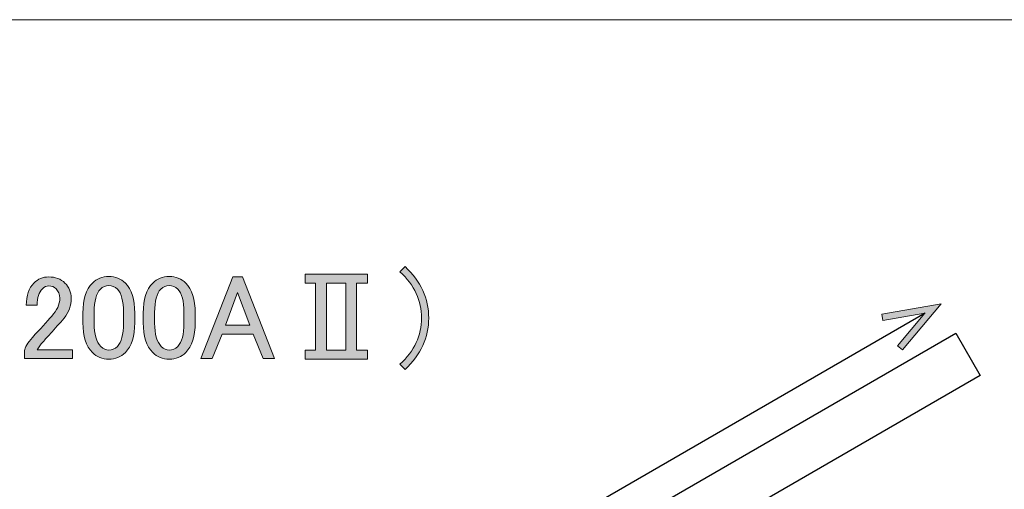
# Model space of a CAD drawing. Units: millimetres. Extents: x -3 to 213, y -3 to 300.
# Drawn here: x 137 to 177, y 281 to 300 of the extents above; entities that cross this region are included whole.
import ezdxf

# ---------------------------------------------------------------- set-up
doc = ezdxf.new("R2010")
doc.units = ezdxf.units.MM
doc.header["$MEASUREMENT"] = 0
doc.layers.add('_U+30EC_U+30A4_U+30E4_U+30FC 1', color=7, linetype='Continuous')

# ---------------------------------------------------------------- blocks, each defined once
blk = doc.blocks.new('block 128')
at = {"layer": '_U+30EC_U+30A4_U+30E4_U+30FC 1'}
h = blk.add_hatch(color=29, dxfattribs=at)
h.dxf.hatch_style = 2
edge = h.paths.add_edge_path()
edge.add_spline(control_points=[(152.597, 289.704), (152.597, 289.704), (152.809, 289.916), (152.809, 289.916), (153.452, 289.311), (153.774, 288.61), (153.774, 287.813), (153.774, 287.015), (153.452, 286.314), (152.809, 285.71), (152.809, 285.71), (152.597, 285.922), (152.597, 285.922), (153.188, 286.475), (153.484, 287.105), (153.484, 287.813), (153.484, 288.52), (153.188, 289.15), (152.597, 289.704)], knot_values=[0, 0, 0, 0, 1, 1, 1, 2, 2, 2, 3, 3, 3, 4, 4, 4, 5, 5, 5, 6, 6, 6, 6], degree=3, periodic=1)
h = blk.add_hatch(color=29, dxfattribs=at)
h.dxf.hatch_style = 2
edge = h.paths.add_edge_path()
edge.add_spline(control_points=[(139.632, 288.006), (139.632, 288.572), (139.761, 288.983), (140.018, 289.241), (140.198, 289.421), (140.423, 289.511), (140.693, 289.511), (140.963, 289.511), (141.188, 289.421), (141.368, 289.241), (141.625, 288.983), (141.754, 288.572), (141.754, 288.006), (141.754, 288.006), (141.754, 287.62), (141.754, 287.62), (141.754, 287.067), (141.625, 286.662), (141.368, 286.405), (141.188, 286.224), (140.963, 286.134), (140.693, 286.134), (140.423, 286.134), (140.198, 286.224), (140.018, 286.405), (139.761, 286.662), (139.632, 287.067), (139.632, 287.62), (139.632, 287.62), (139.632, 288.006), (139.632, 288.006)], knot_values=[0, 0, 0, 0, 1, 1, 1, 2, 2, 2, 3, 3, 3, 4, 4, 4, 5, 5, 5, 6, 6, 6, 7, 7, 7, 8, 8, 8, 9, 9, 9, 10, 10, 10, 10], degree=3, periodic=1)
edge = h.paths.add_edge_path()
edge.add_spline(control_points=[(140.346, 288.99), (140.179, 288.823), (140.095, 288.507), (140.095, 288.044), (140.095, 288.044), (140.095, 287.601), (140.095, 287.601), (140.095, 287.15), (140.185, 286.835), (140.365, 286.655), (140.468, 286.552), (140.577, 286.501), (140.693, 286.501), (140.822, 286.501), (140.937, 286.552), (141.04, 286.655), (141.208, 286.822), (141.291, 287.138), (141.291, 287.601), (141.291, 287.601), (141.291, 288.044), (141.291, 288.044), (141.291, 288.507), (141.208, 288.823), (141.04, 288.99), (140.937, 289.093), (140.822, 289.144), (140.693, 289.144), (140.564, 289.144), (140.449, 289.093), (140.346, 288.99)], knot_values=[0, 0, 0, 0, 1, 1, 1, 2, 2, 2, 3, 3, 3, 4, 4, 4, 5, 5, 5, 6, 6, 6, 7, 7, 7, 8, 8, 8, 9, 9, 9, 10, 10, 10, 10], degree=3, periodic=1)
h = blk.add_hatch(color=29, dxfattribs=at)
h.dxf.hatch_style = 2
edge = h.paths.add_edge_path()
edge.add_spline(control_points=[(142.102, 288.006), (142.102, 288.572), (142.23, 288.983), (142.487, 289.241), (142.667, 289.421), (142.893, 289.511), (143.163, 289.511), (143.433, 289.511), (143.658, 289.421), (143.838, 289.241), (144.095, 288.983), (144.224, 288.572), (144.224, 288.006), (144.224, 288.006), (144.224, 287.62), (144.224, 287.62), (144.224, 287.067), (144.095, 286.662), (143.838, 286.405), (143.658, 286.224), (143.433, 286.134), (143.163, 286.134), (142.893, 286.134), (142.667, 286.224), (142.487, 286.405), (142.23, 286.662), (142.102, 287.067), (142.102, 287.62), (142.102, 287.62), (142.102, 288.006), (142.102, 288.006)], knot_values=[0, 0, 0, 0, 1, 1, 1, 2, 2, 2, 3, 3, 3, 4, 4, 4, 5, 5, 5, 6, 6, 6, 7, 7, 7, 8, 8, 8, 9, 9, 9, 10, 10, 10, 10], degree=3, periodic=1)
edge = h.paths.add_edge_path()
edge.add_spline(control_points=[(142.815, 288.99), (142.648, 288.823), (142.565, 288.507), (142.565, 288.044), (142.565, 288.044), (142.565, 287.601), (142.565, 287.601), (142.565, 287.15), (142.655, 286.835), (142.835, 286.655), (142.937, 286.552), (143.047, 286.501), (143.163, 286.501), (143.291, 286.501), (143.407, 286.552), (143.51, 286.655), (143.677, 286.822), (143.761, 287.138), (143.761, 287.601), (143.761, 287.601), (143.761, 288.044), (143.761, 288.044), (143.761, 288.507), (143.677, 288.823), (143.51, 288.99), (143.407, 289.093), (143.291, 289.144), (143.163, 289.144), (143.034, 289.144), (142.918, 289.093), (142.815, 288.99)], knot_values=[0, 0, 0, 0, 1, 1, 1, 2, 2, 2, 3, 3, 3, 4, 4, 4, 5, 5, 5, 6, 6, 6, 7, 7, 7, 8, 8, 8, 9, 9, 9, 10, 10, 10, 10], degree=3, periodic=1)
h = blk.add_hatch(color=29, dxfattribs=at)
h.dxf.hatch_style = 2
h.paths.add_polyline_path([(149.143, 286.501), (149.143, 289.241), (148.719, 289.241), (148.719, 289.607), (151.266, 289.607), (151.266, 289.241), (150.822, 289.241), (150.822, 286.501), (151.266, 286.501), (151.266, 286.134), (148.719, 286.134), (148.719, 286.501)])
h.paths.add_polyline_path([(150.378, 286.501), (150.378, 289.241), (149.587, 289.241), (149.587, 286.501)])
h = blk.add_hatch(color=29, dxfattribs=at)
h.dxf.hatch_style = 2
edge = h.paths.add_edge_path()
edge.add_spline(control_points=[(137.317, 288.334), (137.317, 288.732), (137.42, 289.035), (137.626, 289.241), (137.793, 289.408), (137.992, 289.491), (138.224, 289.491), (138.507, 289.491), (138.732, 289.408), (138.899, 289.241), (139.066, 289.073), (139.15, 288.867), (139.15, 288.623), (139.15, 288.315), (139.053, 288.044), (138.86, 287.813), (138.68, 287.594), (138.494, 287.382), (138.301, 287.176), (138.198, 287.061), (138.095, 286.945), (137.992, 286.829), (137.902, 286.726), (137.825, 286.623), (137.761, 286.52), (137.761, 286.52), (139.208, 286.52), (139.208, 286.52), (139.208, 286.52), (139.208, 286.154), (139.208, 286.154), (139.208, 286.154), (137.24, 286.154), (137.24, 286.154), (137.24, 286.154), (137.24, 286.482), (137.24, 286.482), (137.265, 286.61), (137.375, 286.79), (137.568, 287.022), (137.889, 287.369), (138.153, 287.659), (138.359, 287.89), (138.577, 288.122), (138.687, 288.366), (138.687, 288.623), (138.687, 288.778), (138.635, 288.906), (138.532, 289.009), (138.455, 289.086), (138.359, 289.125), (138.243, 289.125), (138.14, 289.125), (138.05, 289.086), (137.973, 289.009), (137.831, 288.867), (137.761, 288.643), (137.761, 288.334), (137.761, 288.334), (137.317, 288.334), (137.317, 288.334)], knot_values=[0, 0, 0, 0, 1, 1, 1, 2, 2, 2, 3, 3, 3, 4, 4, 4, 5, 5, 5, 6, 6, 6, 7, 7, 7, 8, 8, 8, 9, 9, 9, 10, 10, 10, 11, 11, 11, 12, 12, 12, 13, 13, 13, 14, 14, 14, 15, 15, 15, 16, 16, 16, 17, 17, 17, 18, 18, 18, 19, 19, 19, 20, 20, 20, 20], degree=3, periodic=1)
h = blk.add_hatch(color=29, dxfattribs=at)
h.dxf.hatch_style = 2
h.paths.add_polyline_path([(144.455, 286.154), (145.767, 289.491), (146.153, 289.491), (147.465, 286.154), (147.002, 286.154), (146.597, 287.157), (145.323, 287.157), (144.918, 286.154)])
h.paths.add_polyline_path([(145.96, 288.855), (145.458, 287.524), (146.462, 287.524)])
at = {"layer": '_U+30EC_U+30A4_U+30E4_U+30FC 1', "lineweight": 0}
for points in [[(149.143, 286.501), (149.143, 289.241), (148.719, 289.241), (148.719, 289.607), (151.266, 289.607), (151.266, 289.241), (150.822, 289.241), (150.822, 286.501), (151.266, 286.501), (151.266, 286.134), (148.719, 286.134), (148.719, 286.501), (149.143, 286.501)], [(144.455, 286.154), (145.767, 289.491), (146.153, 289.491), (147.465, 286.154), (147.002, 286.154), (146.597, 287.157), (145.323, 287.157), (144.918, 286.154), (144.455, 286.154)], [(150.378, 286.501), (150.378, 289.241), (149.587, 289.241), (149.587, 286.501), (150.378, 286.501)], [(145.96, 288.855), (145.458, 287.524), (146.462, 287.524), (145.96, 288.855)]]:
    blk.add_lwpolyline(points, dxfattribs=at)
for points, knots in [([(152.597, 289.704), (152.597, 289.704), (152.809, 289.916), (152.809, 289.916), (153.452, 289.311), (153.774, 288.61), (153.774, 287.813), (153.774, 287.015), (153.452, 286.314), (152.809, 285.71), (152.809, 285.71), (152.597, 285.922), (152.597, 285.922), (153.188, 286.475), (153.484, 287.105), (153.484, 287.813), (153.484, 288.52), (153.188, 289.15), (152.597, 289.704)], [0, 0, 0, 0, 1, 1, 1, 2, 2, 2, 3, 3, 3, 4, 4, 4, 5, 5, 5, 6, 6, 6, 6]), ([(139.632, 288.006), (139.632, 288.572), (139.761, 288.983), (140.018, 289.241), (140.198, 289.421), (140.423, 289.511), (140.693, 289.511), (140.963, 289.511), (141.188, 289.421), (141.368, 289.241), (141.625, 288.983), (141.754, 288.572), (141.754, 288.006), (141.754, 288.006), (141.754, 287.62), (141.754, 287.62), (141.754, 287.067), (141.625, 286.662), (141.368, 286.405), (141.188, 286.224), (140.963, 286.134), (140.693, 286.134), (140.423, 286.134), (140.198, 286.224), (140.018, 286.405), (139.761, 286.662), (139.632, 287.067), (139.632, 287.62), (139.632, 287.62), (139.632, 288.006), (139.632, 288.006)], [0, 0, 0, 0, 1, 1, 1, 2, 2, 2, 3, 3, 3, 4, 4, 4, 5, 5, 5, 6, 6, 6, 7, 7, 7, 8, 8, 8, 9, 9, 9, 10, 10, 10, 10]), ([(142.102, 288.006), (142.102, 288.572), (142.23, 288.983), (142.487, 289.241), (142.667, 289.421), (142.893, 289.511), (143.163, 289.511), (143.433, 289.511), (143.658, 289.421), (143.838, 289.241), (144.095, 288.983), (144.224, 288.572), (144.224, 288.006), (144.224, 288.006), (144.224, 287.62), (144.224, 287.62), (144.224, 287.067), (144.095, 286.662), (143.838, 286.405), (143.658, 286.224), (143.433, 286.134), (143.163, 286.134), (142.893, 286.134), (142.667, 286.224), (142.487, 286.405), (142.23, 286.662), (142.102, 287.067), (142.102, 287.62), (142.102, 287.62), (142.102, 288.006), (142.102, 288.006)], [0, 0, 0, 0, 1, 1, 1, 2, 2, 2, 3, 3, 3, 4, 4, 4, 5, 5, 5, 6, 6, 6, 7, 7, 7, 8, 8, 8, 9, 9, 9, 10, 10, 10, 10]), ([(137.317, 288.334), (137.317, 288.732), (137.42, 289.035), (137.626, 289.241), (137.793, 289.408), (137.992, 289.491), (138.224, 289.491), (138.507, 289.491), (138.732, 289.408), (138.899, 289.241), (139.066, 289.073), (139.15, 288.867), (139.15, 288.623), (139.15, 288.315), (139.053, 288.044), (138.86, 287.813), (138.68, 287.594), (138.494, 287.382), (138.301, 287.176), (138.198, 287.061), (138.095, 286.945), (137.992, 286.829), (137.902, 286.726), (137.825, 286.623), (137.761, 286.52), (137.761, 286.52), (139.208, 286.52), (139.208, 286.52), (139.208, 286.52), (139.208, 286.154), (139.208, 286.154), (139.208, 286.154), (137.24, 286.154), (137.24, 286.154), (137.24, 286.154), (137.24, 286.482), (137.24, 286.482), (137.265, 286.61), (137.375, 286.79), (137.568, 287.022), (137.889, 287.369), (138.153, 287.659), (138.359, 287.89), (138.577, 288.122), (138.687, 288.366), (138.687, 288.623), (138.687, 288.778), (138.635, 288.906), (138.532, 289.009), (138.455, 289.086), (138.359, 289.125), (138.243, 289.125), (138.14, 289.125), (138.05, 289.086), (137.973, 289.009), (137.831, 288.867), (137.761, 288.643), (137.761, 288.334), (137.761, 288.334), (137.317, 288.334), (137.317, 288.334)], [0, 0, 0, 0, 1, 1, 1, 2, 2, 2, 3, 3, 3, 4, 4, 4, 5, 5, 5, 6, 6, 6, 7, 7, 7, 8, 8, 8, 9, 9, 9, 10, 10, 10, 11, 11, 11, 12, 12, 12, 13, 13, 13, 14, 14, 14, 15, 15, 15, 16, 16, 16, 17, 17, 17, 18, 18, 18, 19, 19, 19, 20, 20, 20, 20]), ([(140.346, 288.99), (140.179, 288.823), (140.095, 288.507), (140.095, 288.044), (140.095, 288.044), (140.095, 287.601), (140.095, 287.601), (140.095, 287.15), (140.185, 286.835), (140.365, 286.655), (140.468, 286.552), (140.577, 286.501), (140.693, 286.501), (140.822, 286.501), (140.937, 286.552), (141.04, 286.655), (141.208, 286.822), (141.291, 287.138), (141.291, 287.601), (141.291, 287.601), (141.291, 288.044), (141.291, 288.044), (141.291, 288.507), (141.208, 288.823), (141.04, 288.99), (140.937, 289.093), (140.822, 289.144), (140.693, 289.144), (140.564, 289.144), (140.449, 289.093), (140.346, 288.99)], [0, 0, 0, 0, 1, 1, 1, 2, 2, 2, 3, 3, 3, 4, 4, 4, 5, 5, 5, 6, 6, 6, 7, 7, 7, 8, 8, 8, 9, 9, 9, 10, 10, 10, 10]), ([(142.815, 288.99), (142.648, 288.823), (142.565, 288.507), (142.565, 288.044), (142.565, 288.044), (142.565, 287.601), (142.565, 287.601), (142.565, 287.15), (142.655, 286.835), (142.835, 286.655), (142.937, 286.552), (143.047, 286.501), (143.163, 286.501), (143.291, 286.501), (143.407, 286.552), (143.51, 286.655), (143.677, 286.822), (143.761, 287.138), (143.761, 287.601), (143.761, 287.601), (143.761, 288.044), (143.761, 288.044), (143.761, 288.507), (143.677, 288.823), (143.51, 288.99), (143.407, 289.093), (143.291, 289.144), (143.163, 289.144), (143.034, 289.144), (142.918, 289.093), (142.815, 288.99)], [0, 0, 0, 0, 1, 1, 1, 2, 2, 2, 3, 3, 3, 4, 4, 4, 5, 5, 5, 6, 6, 6, 7, 7, 7, 8, 8, 8, 9, 9, 9, 10, 10, 10, 10])]:
    blk.add_open_spline(points, degree=3, knots=knots, dxfattribs=at)
blk = doc.blocks.new('block 180')
at = {"layer": '_U+30EC_U+30A4_U+30E4_U+30FC 1'}
h = blk.add_hatch(color=29, dxfattribs=at)
h.dxf.hatch_style = 2
h.paths.add_polyline_path([(173.146, 286.509), (172.944, 286.679), (174.058, 288.007), (172.351, 287.706), (172.305, 287.966), (174.728, 288.394)])
at = {"layer": '_U+30EC_U+30A4_U+30E4_U+30FC 1', "lineweight": 0}
blk.add_lwpolyline([(173.146, 286.509), (172.944, 286.679), (174.058, 288.007), (172.351, 287.706), (172.305, 287.966), (174.728, 288.394), (173.146, 286.509)], dxfattribs=at)
blk = doc.blocks.new('block 178')
at = {"layer": '_U+30EC_U+30A4_U+30E4_U+30FC 1', "color": 29, "lineweight": 25}
blk.add_lwpolyline([(118.044, 255.667), (174.08, 288.02)], dxfattribs=at)
at = {"layer": '_U+30EC_U+30A4_U+30E4_U+30FC 1'}
blk.add_blockref('block 180', (0, 0), dxfattribs=at)
blk = doc.blocks.new('block 177')
at = {"layer": '_U+30EC_U+30A4_U+30E4_U+30FC 1'}
blk.add_blockref('block 178', (0, 0), dxfattribs=at)
blk = doc.blocks.new('block 2')
at = {"layer": '_U+30EC_U+30A4_U+30E4_U+30FC 1', "color": 7, "lineweight": 25}
blk.add_lwpolyline([(176.33, 285.461), (118.999, 252.361), (117.999, 254.093), (175.33, 287.193), (176.33, 285.461)], dxfattribs=at)
at = {"layer": '_U+30EC_U+30A4_U+30E4_U+30FC 1'}
for name in ['block 128', 'block 177']:
    blk.add_blockref(name, (0, 0), dxfattribs=at)

msp = doc.modelspace()

# ---------------------------------------------------------------- linework, layer by layer
at = {"layer": '_U+30EC_U+30A4_U+30E4_U+30FC 1', "lineweight": 0}
msp.add_lwpolyline([(213, -3), (-3, -3), (-3, 300), (213, 300), (213, -3)], dxfattribs=at)

# ---------------------------------------------------------------- block references
at = {"layer": '_U+30EC_U+30A4_U+30E4_U+30FC 1'}
msp.add_blockref('block 2', (0, 0), dxfattribs=at)

doc.saveas('drawing.dxf')
